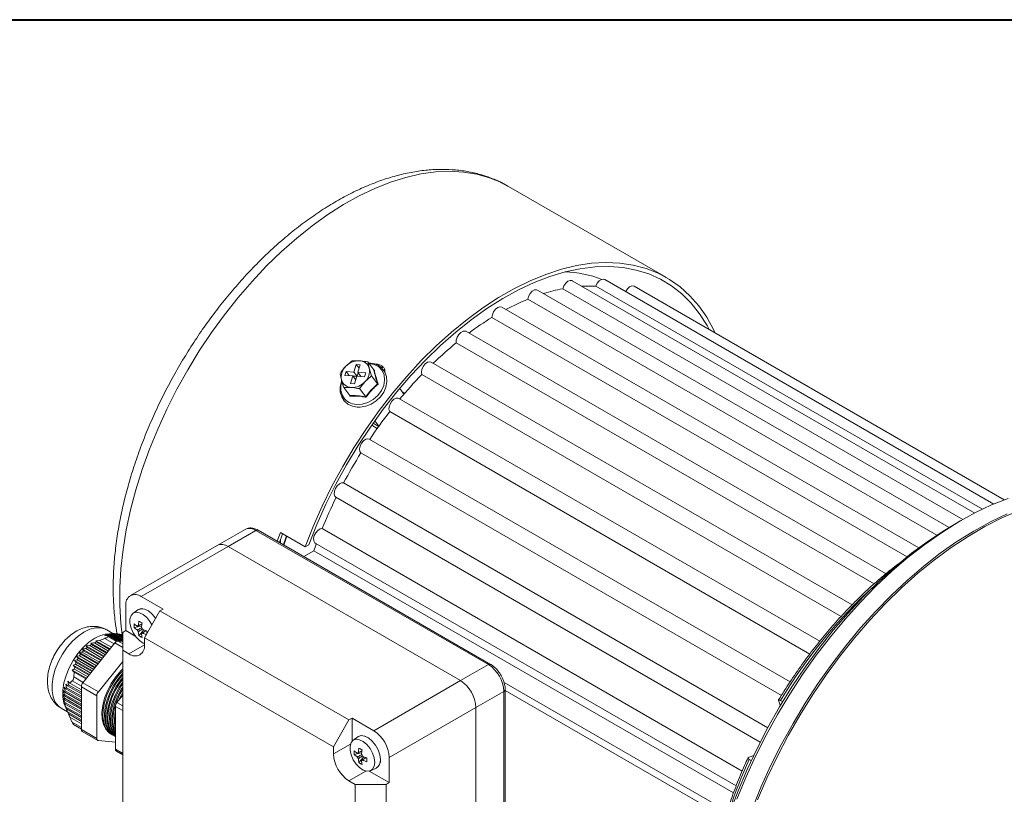
# Model space of a CAD drawing. Units: millimetres. Extents: x 10 to 450, y 10 to 200.
# Drawn here: x 226 to 264, y 171 to 200 of the extents above; entities that cross this region are included whole.
import ezdxf

# ---------------------------------------------------------------- set-up
doc = ezdxf.new("R2010")
doc.units = ezdxf.units.MM

msp = doc.modelspace()

# ---------------------------------------------------------------- linework, layer by layer
at = {"color": 7, "linetype": 'Continuous', "lineweight": 40}
msp.add_line((10, 200), (287, 200), dxfattribs=at)
at = {"color": 7, "linetype": 'Continuous', "lineweight": 15}
for p, q in [((244.914025, 193.658158), (244.891252, 193.671207)), ((250.924432, 190.188424), (244.914025, 193.658158)), ((262.650835, 181.229667), (247.340092, 190.068371)), ((262.938389, 181.372985), (248.233305, 189.86205)), ((263.377575, 181.572926), (248.578196, 190.116425)), ((263.771686, 181.7326), (249.697237, 189.857607)), ((261.673252, 180.678788), (246.020544, 189.714903)), ((262.193895, 180.981889), (246.979601, 189.764913)), ((261.205822, 180.383689), (245.650718, 189.363459)), ((260.526131, 179.907236), (244.659646, 189.066763)), ((260.072261, 179.55727), (244.287032, 188.669889)), ((259.274767, 178.920884), (243.298748, 188.143644)), ((258.820096, 178.532103), (242.929978, 187.705273)), ((238.965804, 187.018614), (238.718849, 186.79999)), ((239.128217, 186.883405), (239.039359, 186.592925)), ((239.276788, 186.873323), (239.128217, 186.883405)), ((239.236056, 186.740168), (239.128217, 186.883405)), ((239.18793, 186.582844), (239.276788, 186.873323)), ((239.795831, 186.67293), (239.566246, 186.977872)), ((257.982968, 177.734815), (241.9792, 186.973594)), ((238.510083, 186.530644), (238.56335, 186.29165)), ((238.742219, 186.613086), (238.697789, 186.467847)), ((239.039359, 186.592925), (238.742219, 186.613086)), ((238.859845, 186.45685), (238.742219, 186.613086)), ((239.156985, 186.436689), (239.039359, 186.592925)), ((239.202249, 186.563826), (239.163229, 186.436265)), ((239.485072, 186.562682), (239.18793, 186.582844)), ((239.305556, 186.426609), (239.18793, 186.582844)), ((239.440644, 186.417442), (239.485072, 186.562682)), ((239.710967, 186.449162), (239.619513, 186.738878)), ((240.100617, 186.773961), (240.100617, 186.742313)), ((240.17521, 186.648705), (240.204505, 186.681003)), ((257.566727, 177.293529), (241.620789, 186.498923)), ((238.697789, 186.467847), (238.994931, 186.447685)), ((238.994931, 186.447685), (238.906073, 186.157206)), ((238.906073, 186.157206), (239.054644, 186.147124)), ((239.10277, 186.304449), (238.994931, 186.447685)), ((239.14179, 186.43201), (238.999463, 186.441666)), ((239.054644, 186.147124), (239.143502, 186.437604)), ((239.143502, 186.437604), (239.440644, 186.417442)), ((239.255245, 185.961194), (239.464012, 186.230539)), ((239.940552, 186.14422), (239.710967, 186.449162)), ((238.884389, 185.696991), (238.654804, 186.001934)), ((239.484829, 185.656251), (239.255245, 185.961194)), ((240.939689, 185.750125), (240.778912, 185.963675)), ((256.753877, 176.348182), (240.741096, 185.592164)), ((256.374261, 175.865311), (240.399244, 185.087492)), ((239.981618, 184.528103), (239.827648, 184.732612)), ((255.627193, 174.801758), (239.622055, 184.041328)), ((255.293347, 174.282524), (239.302461, 183.513866)), ((238.644366, 182.374013), (254.775509, 173.061703)), ((238.347393, 181.83349), (254.489214, 172.515015)), ((262.122447, 180.940928), (261.886783, 180.804839)), ((234.896281, 180.608015), (233.835621, 179.995709)), ((235.312915, 180.566758), (234.252255, 179.954452)), ((244.151749, 175.464208), (235.312915, 180.566758)), ((244.235076, 175.47246), (235.396241, 180.575009)), ((237.829943, 180.637332), (253.807765, 171.413531)), ((236.120799, 180.156731), (236.240208, 180.489602)), ((236.208626, 180.106029), (236.327207, 180.439379)), ((236.240208, 180.489602), (237.183017, 179.94533)), ((236.240993, 180.198986), (236.240993, 180.087345)), ((233.835621, 179.995709), (230.535789, 178.090757)), ((234.252255, 179.954452), (230.952423, 178.0495)), ((243.091089, 174.851902), (234.252255, 179.954452)), ((237.511009, 179.794395), (237.129731, 179.574287)), ((237.317311, 180.022856), (237.183017, 179.94533)), ((253.476453, 170.57774), (237.511009, 179.794395)), ((237.563832, 180.088922), (253.575126, 170.845799)), ((230.952423, 178.0495), (231.777381, 177.573262)), ((230.363167, 176.756589), (230.363167, 177.70922)), ((230.820404, 177.545638), (230.634295, 177.4098)), ((230.84232, 177.559818), (230.841141, 177.559137)), ((231.65953, 177.505228), (231.070274, 176.484607)), ((231.777381, 177.573262), (231.65953, 177.505228)), ((231.65953, 177.505228), (238.848448, 173.355154)), ((229.875087, 176.64829), (229.634606, 176.787117)), ((230.363167, 176.756589), (230.245315, 176.688555)), ((230.720972, 176.550032), (230.363167, 176.756589)), ((230.67815, 176.874249), (230.964358, 176.929532)), ((230.858182, 176.562423), (231.049194, 176.782666)), ((229.361538, 176.380858), (229.222276, 176.370525)), ((229.361538, 176.380858), (229.561956, 176.458509)), ((229.814327, 176.119468), (229.361538, 176.380858)), ((229.707673, 176.595446), (229.552451, 176.561131)), ((229.552451, 176.561131), (229.691713, 176.571464)), ((229.749529, 176.626055), (229.584602, 176.597344)), ((229.830199, 176.647211), (229.63493, 176.624048)), ((229.812186, 176.644657), (229.637892, 176.621352)), ((229.637892, 176.621352), (229.771645, 176.634865)), ((229.679807, 176.526543), (229.691713, 176.571464)), ((229.691713, 176.571464), (230.06251, 176.357407)), ((230.130008, 176.351638), (229.707673, 176.595446)), ((229.721783, 176.608878), (230.174234, 176.347683)), ((229.749529, 176.626055), (229.771645, 176.634865)), ((230.242275, 176.341599), (229.749529, 176.626055)), ((229.771645, 176.634865), (230.245316, 176.361421)), ((229.812186, 176.644657), (229.842889, 176.64851)), ((230.245315, 176.394617), (229.812186, 176.644657)), ((229.842889, 176.64851), (230.245316, 176.416194)), ((229.896978, 176.65048), (229.847969, 176.645577)), ((229.896978, 176.65048), (229.936653, 176.649153)), ((230.245316, 176.449389), (229.896978, 176.65048)), ((229.936653, 176.649153), (230.245315, 176.470966)), ((230.004694, 176.643069), (229.953641, 176.639346)), ((230.004694, 176.643069), (230.053475, 176.636486)), ((230.245316, 176.504162), (230.004694, 176.643069)), ((230.053475, 176.636486), (230.245315, 176.525739)), ((230.135466, 176.622348), (230.082719, 176.619604)), ((230.135466, 176.622348), (230.193217, 176.610587)), ((230.245315, 176.558934), (230.135466, 176.622348)), ((230.193217, 176.610587), (230.245316, 176.580511)), ((230.245316, 176.587028), (230.234703, 176.586638)), ((230.245316, 176.008214), (230.245315, 176.688555)), ((231.070274, 176.484607), (231.070274, 176.212426)), ((238.259192, 172.334533), (231.070274, 176.484607)), ((228.710231, 176.052707), (228.757111, 175.992449)), ((229.427708, 175.638517), (228.710231, 176.052707)), ((229.950688, 176.289099), (228.73093, 174.77173)), ((228.839104, 176.069037), (228.896855, 176.116248)), ((229.477522, 175.700486), (228.839104, 176.069037)), ((228.992397, 176.185015), (228.858644, 176.171502)), ((228.858644, 176.171502), (228.896855, 176.116248)), ((229.539976, 175.778177), (228.858644, 176.171502)), ((228.896855, 176.116248), (229.521749, 175.755504)), ((228.992397, 176.185015), (229.058736, 176.227268)), ((229.58979, 175.840147), (228.992397, 176.185015)), ((229.02989, 176.277116), (229.058736, 176.227268)), ((229.652245, 175.917838), (229.02989, 176.277116)), ((229.058736, 176.227268), (229.634017, 175.895165)), ((229.167071, 176.28865), (229.241415, 176.326281)), ((229.702059, 175.979808), (229.167071, 176.28865)), ((229.222276, 176.370525), (229.241415, 176.326281)), ((229.764513, 176.057499), (229.222276, 176.370525)), ((229.241415, 176.326281), (229.746285, 176.034825)), ((230.245316, 176.341326), (230.06854, 176.357133)), ((230.245316, 176.008214), (230.245316, 167.706715)), ((230.481017, 175.872146), (230.245316, 176.008214)), ((228.515824, 175.642248), (228.409571, 175.612859)), ((228.485695, 175.773386), (228.546527, 175.705073)), ((229.203171, 175.359195), (228.485695, 175.773386)), ((228.515824, 175.642248), (228.546527, 175.705073)), ((229.140717, 175.281505), (228.515824, 175.642248)), ((228.546527, 175.705073), (229.184944, 175.336522)), ((228.585783, 175.920078), (228.64029, 175.855416)), ((229.31544, 175.498856), (228.585783, 175.920078)), ((228.600617, 175.797769), (228.64029, 175.855416)), ((229.252985, 175.421165), (228.600617, 175.797769)), ((228.64029, 175.855416), (229.297212, 175.476183)), ((228.708332, 175.940059), (228.757111, 175.992449)), ((229.365254, 175.560826), (228.708332, 175.940059)), ((228.757111, 175.992449), (229.409481, 175.615844)), ((228.32413, 175.25324), (228.39535, 175.17893)), ((228.866367, 174.940214), (228.32413, 175.25324)), ((228.35628, 175.439152), (228.42542, 175.366043)), ((228.978635, 175.079874), (228.35628, 175.439152)), ((228.409571, 175.612859), (228.475283, 175.541729)), ((229.090903, 175.219535), (228.409571, 175.612859)), ((228.916181, 175.002183), (228.411311, 175.293639)), ((228.42542, 175.366043), (228.960408, 175.057201)), ((228.453167, 175.473947), (228.475283, 175.541729)), ((229.028449, 175.141844), (228.453167, 175.473947)), ((228.475283, 175.541729), (229.072676, 175.196862)), ((230.245316, 175.582415), (229.320185, 174.431561)), ((243.091089, 174.851902), (244.151749, 175.464208)), ((228.383445, 174.992453), (228.39535, 175.17893)), ((228.39535, 175.17893), (228.848139, 174.91754)), ((228.085659, 174.537514), (228.019947, 174.608644)), ((228.019947, 174.608644), (228.058158, 174.462663)), ((228.148064, 174.651187), (228.078925, 174.724296)), ((228.078925, 174.724296), (228.10777, 174.583722)), ((228.085659, 174.537514), (228.10777, 174.583722)), ((228.672002, 174.199025), (228.085659, 174.537514)), ((228.10777, 174.583722), (228.672002, 174.257997)), ((228.672002, 174.348724), (228.148064, 174.651187)), ((228.230263, 174.753434), (228.159043, 174.827744)), ((228.159043, 174.827744), (228.178182, 174.692773)), ((228.178182, 174.692773), (228.672002, 174.407697)), ((228.672002, 174.498423), (228.230263, 174.753434)), ((229.261259, 174.279686), (228.672004, 174.619856)), ((228.672004, 174.619856), (228.672004, 172.993422)), ((228.73093, 174.77173), (229.320185, 174.431561)), ((239.791258, 172.94695), (243.091089, 174.851902)), ((244.789821, 164.304861), (244.78982, 174.511622)), ((228.02613, 174.272481), (227.971623, 174.337143)), ((227.971623, 174.337143), (228.02613, 174.181754)), ((228.044634, 174.411498), (227.983803, 174.479811)), ((227.983803, 174.479811), (228.030684, 174.328825)), ((228.030684, 174.120153), (227.983803, 174.180412)), ((227.983803, 174.180412), (228.044636, 174.021372)), ((228.02613, 174.272481), (228.030684, 174.328825)), ((228.672004, 173.899626), (228.02613, 174.272481)), ((228.030684, 174.120153), (228.02613, 174.181754)), ((228.02613, 174.181754), (228.672004, 173.808899)), ((228.030684, 174.328825), (228.672004, 173.958598)), ((228.044634, 174.411498), (228.058158, 174.462663)), ((228.672002, 174.049326), (228.044634, 174.411498)), ((228.058158, 174.462663), (228.672002, 174.108298)), ((229.261259, 174.279686), (229.261259, 172.653252)), ((230.245315, 174.294577), (230.027291, 174.023357)), ((244.741005, 174.443588), (243.680344, 173.831282)), ((244.741005, 164.236828), (244.741005, 174.443588)), ((227.909748, 173.799247), (228.144128, 173.663942)), ((228.058158, 173.954593), (228.019947, 174.009848)), ((228.019947, 174.009848), (228.085659, 173.847991)), ((228.672004, 173.749927), (228.030684, 174.120153)), ((228.058158, 173.954593), (228.044636, 174.021372)), ((228.044636, 174.021372), (228.672004, 173.6592)), ((228.051122, 173.880515), (228.167426, 173.60969)), ((228.672004, 173.600227), (228.058158, 173.954593)), ((228.10777, 173.776254), (228.078925, 173.826101)), ((228.078925, 173.826101), (228.148064, 173.662266)), ((228.085659, 173.847991), (228.672004, 173.509501)), ((228.672004, 173.450528), (228.10777, 173.776254)), ((229.968366, 173.871482), (229.968366, 172.245048)), ((243.680344, 173.831282), (240.380513, 171.92633)), ((243.680345, 163.624521), (243.680344, 173.831282)), ((255.199639, 174.075101), (255.253696, 173.920755)), ((255.342724, 174.052639), (255.261107, 174.099756)), ((228.148064, 173.662266), (228.672004, 173.359802)), ((228.178182, 173.585907), (228.16782, 173.609859)), ((228.178148, 173.585877), (228.230263, 173.465114)), ((228.672004, 173.300829), (228.178182, 173.585907)), ((228.230263, 173.465114), (228.672004, 173.210102)), ((238.9663, 173.423188), (238.848448, 173.355154)), ((239.791258, 172.94695), (238.9663, 173.423188)), ((238.9663, 173.423188), (238.9663, 172.547393)), ((228.377504, 173.18218), (228.672003, 173.012169)), ((238.848448, 173.355154), (238.259192, 172.334533)), ((228.672004, 172.993422), (229.261259, 172.653252)), ((228.706528, 172.917114), (229.295784, 172.576945)), ((229.786435, 172.831326), (229.828708, 172.806922)), ((229.887633, 172.772905), (229.922989, 172.752495)), ((239.187835, 172.715223), (239.001726, 172.579385)), ((239.20975, 172.729405), (239.20857, 172.728724)), ((229.320185, 172.569412), (229.968366, 172.511454)), ((238.259192, 172.334533), (238.259192, 172.062353)), ((230.00289, 172.168741), (230.245315, 172.028792)), ((239.04558, 172.043835), (239.331788, 172.099119)), ((239.225613, 171.732009), (239.416625, 171.952252)), ((240.380513, 170.973699), (240.380513, 171.92633)), ((254.253208, 172.005774), (254.070343, 171.94028)), ((239.667418, 171.426248), (239.87812, 171.519484)), ((239.900181, 171.53069), (239.90136, 171.53137)), ((254.073424, 171.854559), (254.14746, 171.811819)), ((239.622013, 171.411571), (240.380513, 170.973699)), ((238.848448, 171.041732), (239.08415, 170.905664)), ((239.08415, 170.905664), (240.262661, 170.905665)), ((239.08415, 162.604166), (239.08415, 170.905664)), ((240.380513, 170.973699), (240.262661, 170.905665)), ((240.262661, 170.905665), (240.262662, 162.604166))]:
    msp.add_line(p, q, dxfattribs=at)
at = {"color": 8, "linetype": 'Continuous', "lineweight": 15}
for p, q in [((240.2119, 186.664934), (240.18339, 186.633351)), ((240.857971, 185.858666), (240.974939, 185.791142)), ((239.768641, 184.649347), (239.980752, 184.526898)), ((239.925648, 184.449679), (239.714206, 184.571742)), ((236.483133, 180.349365), (236.370657, 180.012491)), ((229.920488, 176.251533), (229.561956, 176.458509)), ((229.679807, 176.526543), (230.005193, 176.338702)), ((230.245316, 176.119014), (229.950688, 176.289099)), ((230.06854, 176.357133), (230.245316, 176.255082)), ((231.070273, 176.212317), (230.481017, 175.872146)), ((228.383445, 174.992453), (228.741977, 174.785476)), ((228.673135, 174.639326), (228.324519, 174.840578)), ((244.747183, 174.780025), (253.232832, 169.881364)), ((253.167361, 169.647001), (244.78982, 174.483252)), ((230.245316, 173.711602), (229.968366, 173.871482)), ((230.245315, 173.897494), (230.027291, 174.023357)), ((228.324519, 173.269144), (228.672004, 173.068546)), ((238.904286, 172.434757), (238.259192, 172.062353)), ((230.245316, 172.085168), (229.968366, 172.245048)), ((239.493584, 171.414162), (238.848448, 171.041732))]:
    msp.add_line(p, q, dxfattribs=at)
at = {"color": 8, "linetype": 'Continuous', "lineweight": 15, "flags": 128}
for points in [[(244.891252, 193.671207), (244.644586, 193.800583), (244.190228, 193.987188), (243.710133, 194.121666), (243.206588, 194.203379), (242.681995, 194.231936), (242.138852, 194.207202), (241.579749, 194.129294), (241.007348, 193.998585), (240.424379, 193.815696), (239.833618, 193.581498), (239.237883, 193.297109), (238.64001, 192.963882), (238.04285, 192.583408), (237.449248, 192.157498), (236.862033, 191.688182), (236.284004, 191.177697), (235.717915, 190.628475), (235.166463, 190.043134), (234.632277, 189.424463), (234.117901, 188.77541), (233.625788, 188.099068), (233.158283, 187.398661), (232.717614, 186.677525), (232.305879, 185.939099), (231.925042, 185.1869), (231.576918, 184.424514), (231.263165, 183.655573), (230.985278, 182.883741), (230.744582, 182.112698), (230.542224, 181.346116), (230.379168, 180.58765), (230.256192, 179.840914), (230.17388, 179.109466), (230.132626, 178.396792), (230.132626, 177.706288), (230.17388, 177.041244), (230.227457, 176.590821)], [(239.135608, 185.35955), (239.35027, 185.372117), (239.566565, 185.43699), (239.769753, 185.549747), (239.945988, 185.702702), (240.083258, 185.885435), (240.172209, 186.085491), (240.206781, 186.289236), (240.184615, 186.482787), (240.107222, 186.652953), (239.97988, 186.788135), (239.811262, 186.879125), (239.612862, 186.919719), (239.60988, 186.919916)], [(229.634606, 176.787117), (229.593922, 176.808485), (229.414296, 176.86143), (229.212803, 176.860969), (228.996306, 176.80712), (228.772176, 176.701716), (228.548046, 176.548345), (228.331548, 176.352231), (228.130055, 176.120053), (227.950429, 175.859717), (227.798789, 175.580087), (227.680294, 175.290688), (227.598982, 175.001374), (227.557621, 174.721996), (227.557621, 174.46207), (227.598982, 174.230447), (227.680294, 174.035014), (227.798789, 173.882426), (227.909748, 173.799247)]]:
    msp.add_lwpolyline(points, dxfattribs=at)
at = {"color": 7, "linetype": 'Continuous', "lineweight": 15, "flags": 128}
for points in [[(237.183017, 179.94533), (237.48837, 180.721869), (237.82914, 181.492873), (238.203676, 182.254608), (238.610164, 183.003384), (239.046635, 183.735575), (239.510974, 184.447632), (240.000933, 185.136108), (240.514138, 185.797667), (241.048103, 186.429105), (241.600242, 187.027363), (242.167879, 187.589543), (242.748267, 188.112922), (243.338592, 188.594965), (243.935996, 189.033336), (244.537585, 189.425912), (245.140445, 189.770794), (245.741655, 190.066307), (246.338303, 190.311021), (246.9275, 190.503753), (247.506391, 190.643567), (248.072172, 190.729787), (248.622103, 190.761994), (249.153519, 190.740033), (249.663846, 190.66401), (250.150614, 190.534294), (250.611462, 190.351512), (251.04416, 190.11655), (251.446611, 189.830547), (251.816866, 189.494888), (252.153131, 189.111197), (252.453778, 188.681335), (252.71735, 188.207384), (252.779153, 188.078273)], [(237.317311, 180.022856), (237.625718, 180.796409), (237.969608, 181.563941), (238.347278, 182.321659), (238.756863, 183.065813), (239.196336, 183.792723), (239.663522, 184.498795), (240.156113, 185.180536), (240.671671, 185.834575), (241.207647, 186.457675), (241.76139, 187.046758), (242.330161, 187.598907), (242.911147, 188.111392), (243.501475, 188.581681), (244.098224, 189.007444), (244.698444, 189.386577), (245.299166, 189.717205), (245.897419, 189.997695), (246.490243, 190.226655), (247.074708, 190.402957), (247.647922, 190.525725), (248.207051, 190.594356), (248.749328, 190.608508), (249.272072, 190.568111), (249.772698, 190.473366), (250.24873, 190.324741), (250.697812, 190.12297), (251.117725, 189.869053), (251.506391, 189.564245), (251.861888, 189.210052), (252.182457, 188.808228), (252.466515, 188.360759), (252.547525, 188.211989)], [(247.340092, 190.068371), (247.333784, 190.071726), (247.260409, 190.080985), (247.175468, 190.046872), (247.092119, 189.97467), (247.023275, 189.875567), (246.979601, 189.764913)], [(248.578196, 190.116425), (248.532999, 190.130378), (248.451592, 190.115111), (248.365888, 190.058629), (248.289163, 189.969682), (248.233305, 189.86205)], [(249.697237, 189.857607), (249.683209, 189.864351), (249.60781, 189.868394), (249.522354, 189.829347), (249.44008, 189.75326), (249.373734, 189.65192)], [(246.020544, 189.714903), (245.984129, 189.727749), (245.904107, 189.717673), (245.818212, 189.665749), (245.739752, 189.580023), (245.68088, 189.473773), (245.650718, 189.363459)], [(244.659646, 189.066763), (244.589541, 189.080585), (244.505303, 189.051479), (244.421064, 188.983325), (244.349876, 188.886677), (244.302766, 188.77651), (244.287032, 188.669889)], [(243.298748, 188.143644), (243.270854, 188.154759), (243.192393, 188.149897), (243.106499, 188.102648), (243.026476, 188.020332), (242.964723, 187.9157), (242.930805, 187.804962), (242.929978, 187.705273)], [(238.59178, 186.277208), (238.568509, 186.230899), (238.51909, 186.03068), (238.520213, 185.833804), (238.57191, 185.652395), (238.670216, 185.497585), (238.808264, 185.377697), (238.977833, 185.298304), (239.166262, 185.263129), (239.2776, 185.262585), (239.486465, 185.297369), (239.691114, 185.376747), (239.880183, 185.496467), (240.043039, 185.650026), (240.170499, 185.829211), (240.255103, 186.024441), (240.291447, 186.224938), (240.276867, 186.418919), (240.212374, 186.594323), (240.102887, 186.740622), (239.955678, 186.850332), (239.779204, 186.918434), (239.582076, 186.941912), (239.582076, 186.941912)], [(241.9792, 186.973594), (241.918486, 186.987996), (241.835138, 186.963965), (241.750196, 186.900007), (241.676821, 186.80603), (241.626379, 186.696594), (241.606685, 186.588651), (241.620789, 186.498923)], [(240.741096, 185.592164), (240.721442, 185.60093), (240.644718, 185.601293), (240.559013, 185.558823), (240.477607, 185.4801), (240.413108, 185.377318), (240.37551, 185.266401), (240.370638, 185.164532), (240.399244, 185.087492)], [(239.622055, 184.041328), (239.570525, 184.055687), (239.488251, 184.036783), (239.402795, 183.977164), (239.327396, 183.886067), (239.273735, 183.777604), (239.250123, 183.668578), (239.26022, 183.575879), (239.302461, 183.513866)], [(238.644366, 182.374013), (238.569548, 182.3796), (238.484225, 182.342003), (238.401615, 182.267048), (238.334514, 182.166345), (238.29332, 182.055496), (238.284412, 181.951672), (238.309172, 181.870959), (238.347393, 181.83349)], [(263.921112, 181.788186), (263.291076, 181.53537), (262.656146, 181.232402), (262.018984, 180.880553), (261.382262, 180.481298), (260.748652, 180.036312), (260.12081, 179.547462), (259.501371, 179.016798), (258.892932, 178.446546), (258.298046, 177.839098), (257.719207, 177.197), (257.158844, 176.522948), (256.619307, 175.819768), (256.102857, 175.090408), (255.611664, 174.337928), (255.147785, 173.565486), (254.713168, 172.77632), (254.309634, 171.97374), (253.938876, 171.161114), (253.60245, 170.341848)], [(254.389862, 170.317764), (254.744671, 171.142463), (255.133804, 171.958875), (255.555594, 172.763508), (256.008241, 173.552923), (256.489808, 174.323744), (256.998237, 175.072675), (257.531353, 175.796515), (258.086877, 176.492167), (258.662434, 177.156659), (259.255563, 177.787149), (259.863728, 178.380942), (260.484329, 178.935496), (261.114712, 179.448444), (261.752182, 179.91759), (262.394013, 180.34093), (263.037461, 180.716653), (263.679776, 181.043152), (264.31821, 181.319032)], [(254.191706, 170.001678), (254.528131, 170.820944), (254.898889, 171.63357), (255.302424, 172.43615), (255.737041, 173.225316), (256.200919, 173.997758), (256.692113, 174.750238), (257.208562, 175.479598), (257.7481, 176.182778), (258.308463, 176.85683), (258.887302, 177.498928), (259.482188, 178.106376), (260.090627, 178.676628), (260.710066, 179.207292), (261.337907, 179.696142), (261.971518, 180.141128), (262.608239, 180.540383), (263.245402, 180.892232), (263.880332, 181.1952)], [(237.829943, 180.637332), (237.748927, 180.623596), (237.663146, 180.568449), (237.585891, 180.480434), (237.529128, 180.373185), (237.501652, 180.263318), (237.507719, 180.167852), (237.54639, 180.101578), (237.563832, 180.088922)], [(253.339182, 169.834411), (253.647207, 170.653641), (253.991267, 171.468762), (254.369859, 172.276213), (254.781329, 173.072461), (255.223875, 173.854025), (255.695563, 174.617488), (256.194331, 175.359511), (256.717997, 176.076849), (257.264272, 176.766366), (257.830766, 177.425046), (258.415004, 178.05001), (259.014429, 178.638524), (259.626421, 179.188015), (260.248305, 179.69608), (260.877359, 180.160498), (261.510835, 180.579237), (261.886783, 180.804839)], [(236.356222, 180.020824), (236.358356, 180.027484), (236.468168, 180.358004)], [(231.495212, 177.220626), (231.491883, 177.225642), (231.365627, 177.382703), (231.223495, 177.502216), (231.078115, 177.573561), (230.942404, 177.5904), (230.828423, 177.551235), (230.820404, 177.545638)], [(231.495974, 177.221941), (231.493062, 177.226323), (231.366806, 177.383384), (231.224674, 177.502897), (231.079294, 177.574242), (230.943583, 177.591081), (230.84232, 177.559818)], [(231.354243, 176.97646), (231.281851, 177.101204), (231.160092, 177.25267), (231.023024, 177.367925), (230.882824, 177.436728), (230.751949, 177.452966), (230.642028, 177.415197), (230.562829, 177.326776), (230.521388, 177.19556), (230.521388, 177.033207), (230.562829, 176.854144), (230.642028, 176.674282), (230.751949, 176.509601), (230.882824, 176.374734), (231.023024, 176.281666), (231.070272, 176.261263)], [(229.184656, 176.463596), (228.960526, 176.310225), (228.744029, 176.114111), (228.542536, 175.881933), (228.36291, 175.621597), (228.211268, 175.341968), (228.092773, 175.052569), (228.011461, 174.763255), (227.9701, 174.483877), (227.9701, 174.223951), (228.011461, 173.992328), (228.051122, 173.880515)], [(230.245316, 175.29706), (230.171811, 175.223951), (229.977647, 174.996272), (229.805935, 174.741211), (229.662882, 174.467986), (229.553658, 174.186473), (229.48221, 173.906845), (229.451122, 173.63921), (229.461516, 173.393241), (229.513017, 173.177826), (229.603764, 173.000753), (229.730476, 172.868422), (229.786435, 172.831326)], [(229.858706, 172.790839), (229.848208, 172.796193), (229.705155, 172.904252), (229.595931, 173.059658), (229.524484, 173.256794), (229.493395, 173.488535), (229.50379, 173.746506), (229.55529, 174.021382), (229.646037, 174.303228), (229.77275, 174.58186), (229.930848, 174.847204), (230.114618, 175.089672), (230.245316, 175.23141)], [(230.245315, 175.136254), (230.078845, 174.937852), (229.907133, 174.682791), (229.76408, 174.409566), (229.654856, 174.128053), (229.583409, 173.848425), (229.55232, 173.58079), (229.562714, 173.33482), (229.614215, 173.119406), (229.704962, 172.942333), (229.831675, 172.810001), (229.887633, 172.772905)], [(229.952986, 172.736412), (229.942489, 172.741766), (229.799436, 172.849825), (229.690212, 173.005231), (229.618764, 173.202367), (229.587676, 173.434108), (229.59807, 173.692079), (229.649571, 173.966955), (229.740318, 174.248801), (229.86703, 174.527432), (230.025129, 174.792777), (230.208899, 175.035245), (230.245316, 175.077016)], [(230.245315, 174.974468), (230.173125, 174.883425), (230.001414, 174.628364), (229.858361, 174.355139), (229.749137, 174.073625), (229.677689, 173.793998), (229.646601, 173.526363), (229.656995, 173.280393), (229.708496, 173.064979), (229.799243, 172.887906), (229.925955, 172.755574), (229.981914, 172.718478)], [(229.968366, 172.729923), (229.893716, 172.795398), (229.784493, 172.950804), (229.713045, 173.14794), (229.681957, 173.379681), (229.692351, 173.637652), (229.743852, 173.912527), (229.834598, 174.194374), (229.961311, 174.473005), (230.119409, 174.73835), (230.245316, 174.910496)], [(230.245315, 174.799432), (230.095695, 174.573937), (229.952641, 174.300712), (229.843418, 174.019198), (229.77197, 173.739571), (229.740881, 173.471935), (229.751276, 173.225966), (229.802777, 173.010552), (229.893523, 172.833479), (229.961928, 172.751902)], [(229.968366, 172.76251), (229.878774, 172.896377), (229.807326, 173.093513), (229.776237, 173.325254), (229.786632, 173.583225), (229.838133, 173.8581), (229.928879, 174.139947), (230.055592, 174.418578), (230.21369, 174.683923), (230.245315, 174.729891)], [(230.245317, 174.608563), (230.189977, 174.519509), (230.046924, 174.246283), (229.9377, 173.96477), (229.866253, 173.685142), (229.835164, 173.417507), (229.845558, 173.171538), (229.897059, 172.956124), (229.968366, 172.808326)], [(229.968366, 172.851257), (229.901607, 173.039086), (229.870518, 173.270827), (229.880913, 173.528797), (229.932413, 173.803673), (230.02316, 174.08552), (230.149873, 174.364151), (230.245315, 174.532121)], [(230.245316, 174.397617), (230.141205, 174.191856), (230.115095, 174.132582)], [(230.220765, 174.264037), (230.244153, 174.309724), (230.245315, 174.31194)], [(229.968365, 173.159593), (229.964799, 173.2164), (229.968365, 173.403594)], [(240.043458, 171.847365), (240.02173, 172.026379), (239.958474, 172.214574), (239.859313, 172.395228), (239.733057, 172.552289), (239.590925, 172.671802), (239.445545, 172.743148), (239.309834, 172.759986), (239.195853, 172.720821), (239.187835, 172.715223)], [(240.044637, 171.848046), (240.022909, 172.02706), (239.959654, 172.215255), (239.860493, 172.395909), (239.734236, 172.55297), (239.592104, 172.672483), (239.446724, 172.743829), (239.311014, 172.760667), (239.20975, 172.729405)], [(239.826865, 171.742447), (239.80591, 171.915084), (239.744909, 172.096573), (239.649281, 172.270791), (239.527523, 172.422256), (239.390454, 172.537511), (239.250254, 172.606314), (239.119379, 172.622553), (239.009458, 172.584783), (238.930259, 172.496363), (238.888818, 172.365146), (238.888818, 172.202794), (238.930259, 172.023731), (239.009458, 171.843868), (239.119379, 171.679187), (239.250254, 171.544321), (239.390454, 171.451252), (239.527523, 171.408251), (239.649281, 171.419138), (239.744909, 171.482945), (239.805911, 171.594004), (239.826865, 171.742447)]]:
    msp.add_lwpolyline(points, dxfattribs=at)
at = {"color": 7, "linetype": 'Continuous', "lineweight": 15}
for centre, radius, start, end in [((246.966256, 186.28091), 4.121645, 68.6762762, 88.5816297), ((248.007521, 184.949025), 4.91821, 87.3687573, 93.5303121), ((248.248398, 183.244578), 6.642636, 101.0116172, 107.4783313), ((249.075676, 180.981934), 9.054298, 112.2264835, 118.0327132), ((250.43921, 178.60373), 11.797324, 121.4322016, 126.5666498), ((252.143582, 176.409453), 14.576901, 129.2029173, 133.8008134), ((239.223704, 186.343095), 0.680905, 88.045142, 137.8547781), ((239.238996, 186.627083), 0.3966, 16.3726657, 88.8536133), ((239.103316, 186.40443), 0.551618, 134.1852079, 191.7975419), ((239.079547, 186.626101), 0.551617, 314.1849427, 11.7972428), ((253.836905, 174.701699), 16.982579, 135.9993736, 140.2641795), ((238.943863, 186.403441), 0.396595, 196.3723256, 268.8538897), ((238.959162, 186.687422), 0.680893, 268.0447875, 317.8553068), ((255.097768, 173.678113), 18.607002, 142.1804498, 146.1931772), ((255.576643, 173.358061), 19.183049, 148.0340227, 151.9659771), ((255.060971, 173.612272), 18.608057, 153.8067883, 157.8193639), ((234.008154, 179.613717), 0.419149, 54.3824106, 114.3070584), ((254.037292, 174.019047), 17.506361, 159.7623355, 160.7372982), ((230.722396, 177.767492), 0.363925, 50.7966939, 189.2139099), ((231.853556, 176.944335), 1.177494, 176.5876356, 183.4123644), ((231.532431, 178.004109), 1.307393, 229.1998161, 235.8535892), ((231.532431, 177.863936), 1.307393, 229.1998161, 235.8535892), ((230.844715, 176.888232), 0.057234, 96.2969021, 143.7160357), ((231.062376, 176.888205), 0.2844, 201.9428133, 218.0560937), ((232.817242, 176.807379), 1.983593, 170.979376, 176.0181408), ((232.677369, 180.12948), 3.517972, 238.8612386, 241.144138), ((232.938628, 176.737304), 1.983593, 170.979376, 176.0181408), ((230.735907, 176.69974), 0.284378, 21.9429517, 38.0577772), ((231.869712, 178.588608), 1.983586, 243.9845529, 249.0230309), ((229.783599, 175.494821), 1.138972, 97.500193, 121.7263368), ((232.14272, 176.807514), 1.30771, 184.1494111, 190.8022461), ((231.506745, 177.545716), 1.177921, 236.5918527, 243.4135238), ((230.953549, 176.699705), 0.057234, 276.2943578, 323.715301), ((232.264106, 176.737439), 1.30771, 184.1494111, 190.8022461), ((231.869712, 178.448435), 1.983586, 243.9845529, 249.0230309), ((234.774645, 176.665549), 3.615739, 178.8758516, 180.4198537), ((230.077641, 176.205278), 0.152128, 93.4296994, 146.5649241), ((230.711045, 176.154154), 0.363925, 230.7966353, 9.2138947), ((243.46166, 174.385372), 1.280668, 2.6054224, 57.3945531), ((228.927545, 174.608077), 0.255812, 140.227602, 177.3609712), ((242.401, 173.773066), 1.280668, 2.6054224, 57.3945531), ((229.5168, 174.267908), 0.255812, 140.2276007, 177.3609885), ((230.223906, 173.859704), 0.255812, 140.2276007, 177.3609885), ((231.482934, 173.322414), 1.554033, 167.0598642, 192.9401358), ((228.755846, 172.985391), 0.084225, 174.5285952, 234.1589699), ((229.333599, 172.641468), 0.073294, 170.7475277, 259.4539849), ((239.101168, 171.868114), 1.280668, 2.6054224, 57.3945531), ((241.184654, 171.976967), 1.983575, 170.9793413, 176.0181378), ((241.045157, 175.299685), 3.518687, 238.8614705, 241.143906), ((230.046369, 172.234376), 0.07873, 172.2092643, 236.4783008), ((239.538538, 172.120569), 1.280669, 182.6054378, 237.3945254), ((240.221581, 172.113922), 1.178088, 176.5893704, 183.4106296), ((239.899944, 173.173805), 1.307531, 229.2001679, 235.8532374), ((239.899944, 173.033632), 1.307531, 229.2001679, 235.8532374), ((239.212145, 172.057817), 0.057236, 96.2965846, 143.7152601), ((239.429804, 172.057792), 0.284398, 201.943027, 218.0566087), ((240.510137, 171.977098), 1.307697, 184.1493777, 190.8022795), ((241.306041, 171.906892), 1.983575, 170.9793413, 176.0181378), ((239.103318, 171.869315), 0.2844, 21.943356, 38.0570085), ((240.237102, 173.758105), 1.983489, 243.9844814, 249.0231779), ((243.044737, 171.835985), 3.518404, 178.8585976, 181.1414024), ((239.874179, 172.715308), 1.177928, 236.5918745, 243.4135021), ((239.320978, 171.869293), 0.057236, 276.2953762, 323.7142826), ((240.631524, 171.907023), 1.307697, 184.1493777, 190.8022795), ((240.237102, 173.617933), 1.983489, 243.9844814, 249.0231779), ((239.715395, 171.807168), 0.330517, 299.4942983, 6.9856161), ((239.707741, 171.809722), 0.339069, 304.8221405, 6.4898981)]:
    msp.add_arc(centre, radius, start, end, dxfattribs=at)
at = {"color": 8, "linetype": 'Continuous', "lineweight": 15}
for centre, radius, start, end in [((239.159552, 185.98064), 0.621551, 159.0385015, 267.7921905), ((235.068814, 180.226023), 0.419149, 54.3824106, 114.3070584), ((235.361735, 180.498611), 0.08383, 65.6928174, 125.6169799), ((272.111084, 163.958565), 19.666354, 132.4721136, 148.9582888), ((244.200118, 175.400605), 0.079906, 64.0424033, 127.2519086), ((244.706407, 174.519945), 0.08383, 294.3756282, 354.2899923), ((271.209234, 163.986348), 18.855894, 155.3369382, 167.755017)]:
    msp.add_arc(centre, radius, start, end, dxfattribs=at)
at = {"color": 7, "linetype": 'Continuous', "lineweight": 15}
for points, knots in [([(244.884993, 193.667415), (244.82663, 193.702406), (244.626964, 193.822114), (244.259064, 193.978115), (243.785409, 194.135123), (243.289886, 194.241518), (242.776014, 194.300484), (242.244778, 194.310628), (241.698136, 194.271781), (241.13819, 194.183606), (240.567445, 194.046166), (239.988653, 193.85989), (239.404716, 193.625632), (238.818535, 193.344627), (238.232947, 193.018421), (237.650681, 192.648806), (237.074309, 192.237754), (236.506246, 191.787339), (235.948771, 191.299723), (235.404084, 190.777157), (234.874325, 190.221978), (234.361561, 189.636627), (233.867814, 189.023622), (233.395034, 188.385572), (232.945106, 187.725166), (232.519846, 187.045161), (232.120987, 186.348383), (231.750183, 185.637721), (231.408992, 184.916109), (231.098873, 184.186506), (230.821177, 183.451879), (230.577146, 182.715198), (230.367931, 181.979426), (230.19456, 181.247514), (230.057981, 180.522395), (229.959005, 179.806954), (229.898482, 179.104159), (229.876616, 178.416599), (229.895624, 177.748237), (229.94525, 177.150802), (230.00709, 176.788529), (230.03372, 176.632525)], [0, 0, 0, 0, 0.010263978, 0.035114336, 0.059978061, 0.084944771, 0.110089756, 0.135464359, 0.161091251, 0.186964673, 0.213055787, 0.239321336, 0.265713246, 0.292186308, 0.318702842, 0.345232871, 0.371753424, 0.398254265, 0.424730171, 0.451179508, 0.477603079, 0.504003232, 0.530383336, 0.556747355, 0.58309965, 0.60944473, 0.635787302, 0.662131951, 0.688482011, 0.714842337, 0.741217685, 0.767612843, 0.794032374, 0.820480541, 0.846961009, 0.873476395, 0.900027631, 0.926613038, 0.953227017, 0.979858357, 1, 1, 1, 1]), ([(239.246931, 187.023604), (239.166893, 187.025825), (239.068398, 187.028559), (238.981995, 187.020183), (238.965804, 187.018614)], [0, 0, 0, 0, 0.812617596, 1, 1, 1, 1]), ([(239.566246, 186.977872), (239.480361, 186.993732), (239.371181, 187.013894), (239.268779, 187.021896), (239.246931, 187.023604)], [0, 0, 0, 0, 0.786645445, 1, 1, 1, 1]), ([(239.619513, 186.738878), (239.617817, 186.745117), (239.59365, 186.834024), (239.57945, 186.908563), (239.566246, 186.977872)], [0, 0, 0, 0, 0.070174757, 1, 1, 1, 1]), ([(239.856587, 186.888572), (239.860011, 186.889237), (239.912144, 186.89936), (239.990963, 186.88116), (240.095951, 186.83903), (240.175526, 186.765768), (240.223042, 186.671726), (240.21906, 186.604523), (240.217611, 186.580082)], [0, 0, 0, 0, 0.016482818, 0.250963067, 0.398441474, 0.63237667, 0.866300635, 1, 1, 1, 1]), ([(238.718849, 186.79999), (238.713469, 186.794183), (238.636802, 186.711425), (238.571139, 186.617748), (238.510083, 186.530644)], [0, 0, 0, 0, 0.070174805, 1, 1, 1, 1]), ([(239.811368, 186.674276), (239.811279, 186.674216), (239.809702, 186.673158), (239.806494, 186.671453), (239.802131, 186.670368), (239.798271, 186.670672), (239.796645, 186.672176), (239.795831, 186.67293)], [0, 0, 0, 0, 0.015057983, 0.266182198, 0.527784787, 0.763390406, 1, 1, 1, 1]), ([(239.940552, 186.14422), (239.911036, 186.23855), (239.850995, 186.430434), (239.814424, 186.591198), (239.795831, 186.67293)], [0, 0, 0, 0, 0.491600823, 1, 1, 1, 1]), ([(239.811368, 186.674276), (239.812968, 186.666626), (239.82097, 186.628366), (239.856747, 186.465715), (239.913658, 186.281609), (239.958999, 186.134934)], [0, 0, 0, 0, 0.048349122, 0.241826351, 1, 1, 1, 1]), ([(240.031639, 186.79372), (240.042375, 186.792799), (240.082451, 186.789358), (240.114474, 186.771275), (240.137918, 186.758037)], [0, 0, 0, 0, 0.267914326, 1, 1, 1, 1]), ([(238.56335, 186.29165), (238.565083, 186.28536), (238.589785, 186.19573), (238.623477, 186.095309), (238.654804, 186.001934)], [0, 0, 0, 0, 0.070169483, 1, 1, 1, 1]), ([(239.464012, 186.230539), (239.469431, 186.236295), (239.54665, 186.318324), (239.631796, 186.386122), (239.710967, 186.449162)], [0, 0, 0, 0, 0.070174204, 1, 1, 1, 1]), ([(239.484829, 185.656251), (239.553683, 185.743907), (239.693744, 185.922214), (239.857367, 186.069394), (239.940552, 186.14422)], [0, 0, 0, 0, 0.491601356, 1, 1, 1, 1]), ([(239.958999, 186.134934), (239.950861, 186.127979), (239.910152, 186.093195), (239.742938, 185.945027), (239.604448, 185.773671), (239.494114, 185.637153)], [0, 0, 0, 0, 0.048348399, 0.241825334, 1, 1, 1, 1]), ([(239.940552, 186.14422), (239.941409, 186.143308), (239.943121, 186.141487), (239.94762, 186.138849), (239.952894, 186.136609), (239.95689, 186.135426), (239.958887, 186.13496), (239.958999, 186.134934)], [0, 0, 0, 0, 0.23656351, 0.472207174, 0.733829281, 0.98496261, 1, 1, 1, 1]), ([(238.654804, 186.001934), (238.670994, 186.003504), (238.757398, 186.011883), (238.855892, 186.009148), (238.935931, 186.006925)], [0, 0, 0, 0, 0.187375727, 1, 1, 1, 1]), ([(238.935931, 186.006925), (238.957778, 186.005218), (239.06018, 185.997217), (239.169359, 185.977055), (239.255245, 185.961194)], [0, 0, 0, 0, 0.213348673, 1, 1, 1, 1]), ([(238.884389, 185.696991), (238.884929, 185.695945), (238.886007, 185.693856), (238.885848, 185.689246), (238.884477, 185.684189), (238.882708, 185.680571), (238.881658, 185.678812), (238.881599, 185.678713)], [0, 0, 0, 0, 0.236609372, 0.472197554, 0.733799221, 0.984934384, 1, 1, 1, 1]), ([(239.494114, 185.637153), (239.48366, 185.638798), (239.431373, 185.647025), (239.215906, 185.678081), (239.029838, 185.678433), (238.881599, 185.678713)], [0, 0, 0, 0, 0.04834699, 0.241823769, 1, 1, 1, 1]), ([(238.884389, 185.696991), (238.976952, 185.69803), (239.165242, 185.700142), (239.377113, 185.671044), (239.484829, 185.656251)], [0, 0, 0, 0, 0.491600281, 1, 1, 1, 1]), ([(239.484829, 185.656251), (239.48555, 185.655192), (239.48699, 185.653078), (239.489481, 185.648288), (239.491882, 185.642976), (239.493399, 185.639136), (239.494075, 185.637259), (239.494114, 185.637153)], [0, 0, 0, 0, 0.236606465, 0.472240628, 0.733860454, 0.984938948, 1, 1, 1, 1]), ([(235.396241, 180.575009), (235.366651, 180.590622), (235.287816, 180.632217), (235.158273, 180.664766), (235.015452, 180.663023), (234.935541, 180.624698), (234.89822, 180.606798)], [0, 0, 0, 0, 0.179094731, 0.477145225, 0.755807016, 1, 1, 1, 1]), ([(259.820294, 179.349811), (259.725571, 179.27996), (259.441967, 179.070826), (258.976671, 178.68029), (258.426995, 178.183165), (257.889484, 177.649677), (257.365981, 177.084748), (256.858845, 176.490054), (256.369964, 175.868463), (255.9022, 175.222042), (255.509085, 174.636735), (255.279935, 174.262636), (255.190987, 174.117425)], [0, 0, 0, 0, 0.054927071, 0.164453412, 0.273957231, 0.383438756, 0.492899435, 0.602341801, 0.711768916, 0.821183869, 0.930590263, 1, 1, 1, 1]), ([(229.631358, 176.782094), (229.586982, 176.807696), (229.478392, 176.870344), (229.282422, 176.915074), (229.060191, 176.923993), (228.834625, 176.886139), (228.607737, 176.804274), (228.38157, 176.677005), (228.162235, 176.505736), (227.95808, 176.295881), (227.776821, 176.055801), (227.623876, 175.793506), (227.503439, 175.515749), (227.41961, 175.228357), (227.377168, 174.93671), (227.382104, 174.660753), (227.4324, 174.41138), (227.520054, 174.195965), (227.645522, 174.013038), (227.777917, 173.878176), (227.877419, 173.824471), (227.913682, 173.804898)], [0, 0, 0, 0, 0.034237101, 0.083779432, 0.132974068, 0.183373183, 0.236241693, 0.292125962, 0.350366609, 0.409409227, 0.468314901, 0.527130248, 0.586238012, 0.645992852, 0.706922559, 0.769348941, 0.823665298, 0.875132157, 0.924399823, 0.972447644, 1, 1, 1, 1]), ([(230.97499, 177.008122), (230.926644, 176.984626), (230.86776, 176.956008), (230.809081, 176.92725), (230.798579, 176.922103)], [0, 0, 0, 0, 0.821026173, 1, 1, 1, 1]), ([(230.798579, 176.78193), (230.80908, 176.787077), (230.86512, 176.814542), (230.921355, 176.841873), (230.967052, 176.864082)], [0, 0, 0, 0, 0.187403558, 1, 1, 1, 1]), ([(230.838437, 176.945121), (230.848146, 176.949811), (230.893776, 176.97185), (230.93939, 176.993663), (230.975299, 177.010834)], [0, 0, 0, 0, 0.212776183, 1, 1, 1, 1]), ([(230.996437, 176.819466), (230.953483, 176.790411), (230.900824, 176.754791), (230.848146, 176.719412), (230.838437, 176.712891)], [0, 0, 0, 0, 0.815691831, 1, 1, 1, 1]), ([(230.959824, 176.642816), (230.969533, 176.649337), (231.028794, 176.68914), (231.088036, 176.729214), (231.137572, 176.762724)], [0, 0, 0, 0, 0.1638301201, 1, 1, 1, 1]), ([(231.138556, 176.760742), (231.101228, 176.735146), (231.055027, 176.703466), (231.0086, 176.671897), (230.999684, 176.665834)], [0, 0, 0, 0, 0.807958251, 1, 1, 1, 1]), ([(229.561956, 176.458509), (229.574376, 176.463072), (229.599355, 176.472247), (229.634613, 176.488347), (229.659487, 176.502896), (229.676191, 176.516332), (229.678425, 176.52264), (229.679807, 176.526543)], [0, 0, 0, 0, 0.207467981, 0.417248978, 0.59857032, 0.751527529, 1, 1, 1, 1]), ([(229.584602, 176.597344), (229.618672, 176.600227), (229.66439, 176.604095), (229.710129, 176.607907), (229.721783, 176.608878)], [0, 0, 0, 0, 0.745221364, 1, 1, 1, 1]), ([(229.707673, 176.595446), (229.709199, 176.597125), (229.71344, 176.601793), (229.718527, 176.606113), (229.721783, 176.608878)], [0, 0, 0, 0, 0.359858089, 1, 1, 1, 1]), ([(228.839104, 176.069037), (228.814371, 176.065968), (228.77137, 176.060633), (228.728461, 176.05507), (228.710231, 176.052707)], [0, 0, 0, 0, 0.575163936, 1, 1, 1, 1]), ([(229.167071, 176.28865), (229.155418, 176.287679), (229.109678, 176.283867), (229.06396, 176.279999), (229.02989, 176.277116)], [0, 0, 0, 0, 0.254778636, 1, 1, 1, 1]), ([(228.600617, 175.797769), (228.579969, 175.793537), (228.54155, 175.785662), (228.50336, 175.777268), (228.485695, 175.773386)], [0, 0, 0, 0, 0.53743182, 1, 1, 1, 1]), ([(228.708332, 175.940059), (228.688356, 175.936896), (228.64743, 175.930416), (228.606655, 175.923578), (228.585783, 175.920078)], [0, 0, 0, 0, 0.488109489, 1, 1, 1, 1]), ([(228.411311, 175.293639), (228.394708, 175.286297), (228.365379, 175.273329), (228.336612, 175.259319), (228.32413, 175.25324)], [0, 0, 0, 0, 0.566111154, 1, 1, 1, 1]), ([(228.453167, 175.473947), (228.45003, 175.472881), (228.417467, 175.461821), (228.385325, 175.449913), (228.35628, 175.439152)], [0, 0, 0, 0, 0.096340973, 1, 1, 1, 1]), ([(228.411311, 175.293639), (228.412837, 175.302317), (228.417078, 175.326433), (228.422164, 175.350583), (228.42542, 175.366043)], [0, 0, 0, 0, 0.359858089, 1, 1, 1, 1]), ([(244.78982, 174.511622), (244.78856, 174.545385), (244.784986, 174.641086), (244.747164, 174.806792), (244.668207, 174.999895), (244.557453, 175.180572), (244.424299, 175.334396), (244.312438, 175.425889), (244.248529, 175.464361), (244.235076, 175.47246)], [0, 0, 0, 0, 0.0948130925, 0.2687469155, 0.4420623314, 0.6151232287, 0.7891297901, 0.9556110064, 1, 1, 1, 1]), ([(228.324519, 174.840578), (228.330599, 174.846208), (228.342825, 174.857531), (228.360196, 174.885834), (228.372645, 174.918646), (228.381222, 174.955457), (228.382595, 174.978308), (228.383445, 174.992453)], [0, 0, 0, 0, 0.20749325, 0.417259166, 0.598578335, 0.751538165, 1, 1, 1, 1]), ([(228.148064, 174.651187), (228.149673, 174.653561), (228.159362, 174.667859), (228.169624, 174.681444), (228.178182, 174.692773)], [0, 0, 0, 0, 0.166022837, 1, 1, 1, 1]), ([(228.230263, 174.753434), (228.245858, 174.769307), (228.276097, 174.800085), (228.308721, 174.827367), (228.324519, 174.840578)], [0, 0, 0, 0, 0.515737984, 1, 1, 1, 1]), ([(228.10777, 173.776254), (228.101311, 173.79649), (228.093671, 173.820427), (228.086731, 173.8443), (228.085659, 173.847991)], [0, 0, 0, 0, 0.845431831, 1, 1, 1, 1]), ([(255.261107, 174.099756), (255.248762, 174.106388), (255.224076, 174.119652), (255.199544, 174.125696), (255.187387, 174.119382), (255.187897, 174.101703), (255.196036, 174.083263), (255.199639, 174.075101)], [0, 0, 0, 0, 0.206610479, 0.413188339, 0.620757782, 0.832131883, 1, 1, 1, 1]), ([(228.178182, 173.585907), (228.169624, 173.607117), (228.159362, 173.632549), (228.149673, 173.658034), (228.148064, 173.662266)], [0, 0, 0, 0, 0.833977163, 1, 1, 1, 1]), ([(228.324519, 173.269144), (228.308722, 173.300596), (228.276099, 173.365544), (228.245859, 173.431234), (228.230263, 173.465114)], [0, 0, 0, 0, 0.4842549469, 1, 1, 1, 1]), ([(228.377964, 173.182925), (228.376131, 173.184029), (228.37211, 173.186449), (228.360122, 173.204076), (228.343729, 173.232013), (228.331863, 173.254948), (228.324519, 173.269144)], [0, 0, 0, 0, 0.206787589, 0.453594387, 0.661793744, 1, 1, 1, 1]), ([(239.34242, 172.177708), (239.294074, 172.154212), (239.235189, 172.125594), (239.17651, 172.096836), (239.166008, 172.091689)], [0, 0, 0, 0, 0.821026173, 1, 1, 1, 1]), ([(239.166008, 171.951516), (239.17651, 171.956664), (239.232549, 171.984129), (239.288785, 172.01146), (239.334481, 172.033669)], [0, 0, 0, 0, 0.187403558, 1, 1, 1, 1]), ([(239.205868, 172.114707), (239.215577, 172.119397), (239.261206, 172.141437), (239.306821, 172.163249), (239.342729, 172.18042)], [0, 0, 0, 0, 0.212776183, 1, 1, 1, 1]), ([(239.363867, 171.989052), (239.320914, 171.959997), (239.268254, 171.924377), (239.215577, 171.888998), (239.205868, 171.882477)], [0, 0, 0, 0, 0.815691831, 1, 1, 1, 1]), ([(239.327254, 171.812402), (239.336963, 171.818923), (239.396225, 171.858726), (239.455466, 171.898801), (239.505002, 171.93231)], [0, 0, 0, 0, 0.1638301201, 1, 1, 1, 1]), ([(239.505987, 171.930328), (239.468658, 171.904732), (239.422458, 171.873052), (239.37603, 171.841483), (239.367115, 171.83542)], [0, 0, 0, 0, 0.807958251, 1, 1, 1, 1]), ([(254.025446, 171.915104), (253.982176, 171.819613), (253.829096, 171.481783), (253.588699, 170.896587), (253.317214, 170.16064), (253.079779, 169.424223), (252.876919, 168.690856), (252.708463, 167.962998), (252.579958, 167.245849), (252.505458, 166.746238), (252.484828, 166.491538), (252.482828, 166.466843)], [0, 0, 0, 0, 0.052497518, 0.185727858, 0.318989389, 0.452270788, 0.585576571, 0.718910635, 0.852276528, 0.985676824, 1, 1, 1, 1]), ([(254.070343, 171.94028), (254.058124, 171.936532), (254.033666, 171.929029), (254.019813, 171.911593), (254.025752, 171.890955), (254.046427, 171.871151), (254.06615, 171.85903), (254.073424, 171.854559)], [0, 0, 0, 0, 0.225099747, 0.450549548, 0.667430506, 0.877349528, 1, 1, 1, 1])]:
    msp.add_open_spline(points, degree=3, knots=knots, dxfattribs=at)

doc.saveas('drawing.dxf')
